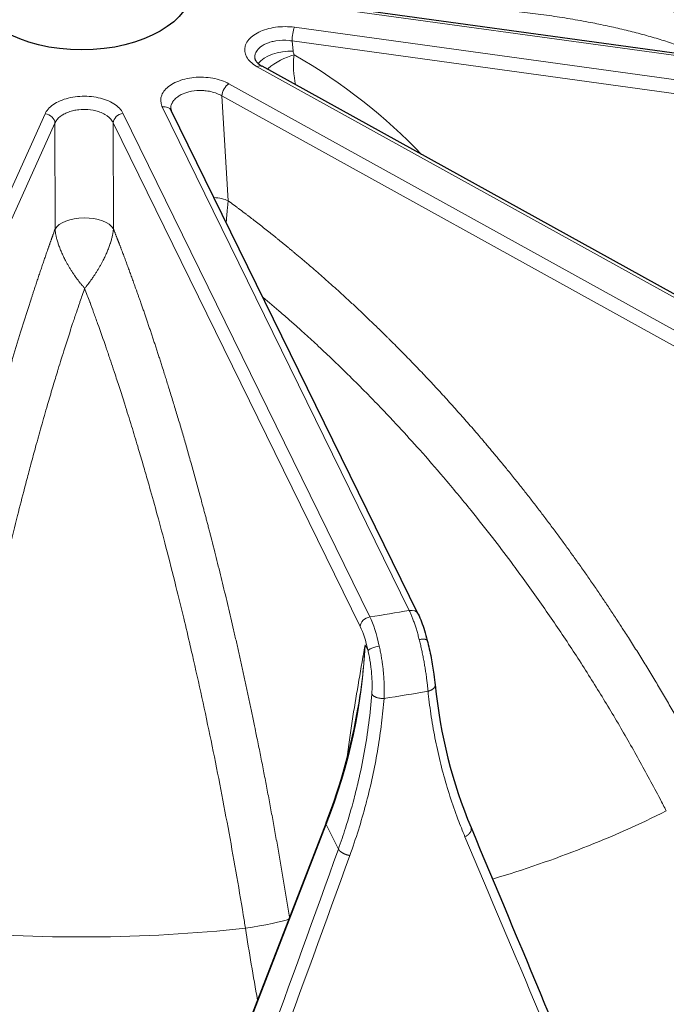
# Model space of a CAD drawing. Units: millimetres. Extents: x 0 to 89523, y -3276 to 11880.
# Drawn here: x 4920 to 4984, y 5944 to 6042 of the extents above; entities that cross this region are included whole.
import ezdxf

# ---------------------------------------------------------------- set-up
doc = ezdxf.new("R2010")
doc.units = ezdxf.units.MM
doc.header["$LTSCALE"] = 40
doc.layers.add('Sichtbar (ISO)', color=7, linetype='Continuous', lineweight=25)
doc.layers.add('Tangential', color=7, linetype='Continuous', lineweight=9, true_color=0xbfbfbf)

msp = doc.modelspace()

# ---------------------------------------------------------------- linework, layer by layer
at = {"layer": 'Sichtbar (ISO)'}
for p, q in [((5036.213, 6031.497), (4948.649, 6043.54)), ((5009.333, 6001.267), (4944.364, 6037.237)), ((4935.309, 6032.992), (4935.309, 6032.992)), ((4959.867, 5982.813), (4935.358, 6032.819)), ((4961.541, 5975.795), (4961.541, 5975.795)), ((4950.729, 5962.118), (4936.764, 5926.02))]:
    msp.add_line(p, q, dxfattribs=at)
msp.add_ellipse((4926.474, 6045.195), major_axis=(-11, 0), ratio=0.57735, dxfattribs=at)
for centre, major_axis, ratio, start_param, end_param in [((4926.474, 5983.55), (-130.5, 0), 0.57735, 5.84768, 8.457242), ((4958.969, 5982.373), (0.898, 0.44), 0.785648, 6.282611, 6.283185)]:
    msp.add_ellipse(centre, major_axis=major_axis, ratio=ratio, start_param=start_param, end_param=end_param, dxfattribs=at)
for points, knots in [([(4943.643, 6038.001), (4943.651, 6037.932), (4943.679, 6037.84), (4943.825, 6037.645), (4943.898, 6037.567), (4944.091, 6037.405), (4944.212, 6037.322), (4944.353, 6037.243)], [0, 0, 0, 0, 0.1151004, 0.1151004, 0.1791002, 0.1791002, 0.2450185, 0.2450185, 0.2450185, 0.2450185]), ([(4959.867, 5982.813), (4960.087, 5982.366), (4960.297, 5981.81), (4960.585, 5980.878), (4960.677, 5980.549), (4960.763, 5980.21)], [0, 0, 0, 0, 0.219905, 0.219905, 0.3293422, 0.3293422, 0.3293422, 0.3293422]), ([(4960.763, 5980.21), (4960.902, 5979.662), (4961.03, 5979.076), (4961.246, 5977.94), (4961.339, 5977.376), (4961.464, 5976.481), (4961.507, 5976.126), (4961.541, 5975.795)], [0, 0, 0, 0, 0.1766487, 0.1766487, 0.3471072, 0.3471072, 0.4663778, 0.4663778, 0.4663778, 0.4663778])]:
    msp.add_open_spline(points, degree=3, knots=knots, dxfattribs=at)
for points in [[(4935.309, 6032.992), (4935.311, 6032.944), (4935.323, 6032.891), (4935.358, 6032.819)], [(4961.541, 5975.795), (4962.042, 5970.854), (4963.254, 5966.05), (4965.104, 5961.627)], [(4950.729, 5962.118), (4952.194, 5965.906), (4953.259, 5969.753), (4953.895, 5973.558)], [(4965.104, 5961.627), (4970.017, 5949.883), (4974.846, 5938.309), (4979.584, 5926.92)]]:
    msp.add_open_spline(points, degree=3, dxfattribs=at)
at = {"layer": 'Tangential'}
for p, q in [((4948.513, 6043.366), (5036.076, 6031.322)), ((5035.138, 6029.047), (4947.574, 6041.091)), ((5034.906, 6027.69), (4947.343, 6039.734)), ((4947.343, 6039.734), (4947.45, 6038.703)), ((4943.88, 6037.179), (5008.848, 6001.208)), ((5006.044, 5999.52), (4941.076, 6035.49)), ((5005.352, 5998.308), (4940.384, 6034.279)), ((4940.384, 6034.279), (4941.002, 6023.862)), ((4934.46, 6033.195), (4958.969, 5983.189)), ((4922.845, 6032.512), (4900.155, 5982.22)), ((4955.071, 5982.553), (4930.562, 6032.559)), ((4923.812, 6031.571), (4901.122, 5981.28)), ((4923.812, 6031.571), (4923.825, 6021.056)), ((4954.109, 5981.6), (4929.6, 6031.606)), ((4929.6, 6031.606), (4929.612, 6021.091)), ((4954.592, 5979.781), (4954.885, 5979.183)), ((4953.901, 5973.59), (4953.901, 5973.59)), ((4950.743, 5961.941), (4936.778, 5925.843)), ((4950.743, 5961.941), (4951.94, 5959.498))]:
    msp.add_line(p, q, dxfattribs=at)
for centre, major_axis, ratio, start_param, end_param in [((4947.574, 6040.274), (0.136, 0.991), 0.189221, 0.62855, 2.173166), ((4946.755, 6037.082), (2.984, 0.31), 0.53565, 1.280504, 2.696843), ((4951.914, 6036.282), (-4.42, 2.661), 0.245211, 0.182603, 0.373166), ((4920.707, 6010.833), (-49.37, 12.557), 0.706022, 3.983445, 4.325121), ((4943.88, 6036.362), (0.484, 0.875), 0.565133, 0, 0.775143), ((4941.076, 6034.674), (0.484, 0.875), 0.565133, 0.775143, 2.31976), ((4934.46, 6032.379), (0.898, 0.44), 0.785648, 0, 1.203233), ((4922.845, 6031.695), (0.912, -0.411), 0.790131, 0.368616, 1.913232), ((4930.562, 6031.742), (0.898, 0.44), 0.785648, 1.203233, 2.74785), ((4938.927, 6022.677), (2.995, 0.178), 0.504939, 0.775426, 1.317591), ((4926.474, 5983.55), (-136.5, 0), 0.57735, 5.750509, 8.464847), ((4926.727, 6020.684), (-3, -0.004), 0.493353, 3.417971, 6.026467), ((4926.474, 6045.195), (112.206, 0), 0.57735, 4.970095, 5.006207), ((4958.969, 5982.373), (0.898, 0.44), 0.785648, 0, 1.203233), ((4926.474, 5981.917), (-138.5, 0), 0.57735, 0, 2.159035), ((4955.071, 5981.736), (-0.898, -0.44), 0.785648, 4.344825, 5.889442), ((4954.945, 5977.636), (-0.85, 5.938), 0.232459, 5.025334, 5.653937), ((4953.983, 5977.5), (-0.699, 4.949), 0.237353, 5.025779, 5.654459), ((4882.47, 5969.56), (-67.963, -31.73), 0.76519, 2.468352, 2.76232), ((4926.474, 6040.467), (118.202, 0), 0.57735, 4.968943, 5.007359), ((4926.474, 5981.918), (125.1, 0), 0.57735, 3.593661, 6.092916), ((4926.474, 5982.326), (124.606, 0), 0.57735, 3.593661, 6.092916), ((4926.474, 6001.838), (-88.453, 0), 0.57735, 2.049793, 2.286032), ((4951.382, 5961.866), (-0.653, 0.253), 0.503816, 0.000055, 0.471957), ((4938.759, 6010.625), (118.873, -279.622), 0.013954, 1.257578, 1.385443), ((4696.306, 6481.007), (165.175, 1026.507), 0.362327, 4.193586, 4.238714), ((4914.752, 6006.646), (108.244, 315.59), 0.155882, 4.486105, 4.614009), ((4926.474, 6001.838), (-88.453, 0), 0.57735, 1.407085, 1.755452), ((4943.272, 5952.042), (3.949, 0.635), 0.078737, 4.558155, 5.953808)]:
    msp.add_ellipse(centre, major_axis=major_axis, ratio=ratio, start_param=start_param, end_param=end_param, dxfattribs=at)
for points, degree, knots in [([(4995.551, 6037.088), (4994.585, 6037.841), (4993.559, 6038.533), (4992.495, 6039.171), (4988.49, 6041.57), (4983.925, 6043.242), (4979.179, 6044.486), (4978.727, 6044.604), (4978.273, 6044.718), (4977.818, 6044.829), (4970.608, 6046.578), (4962.99, 6047.397), (4955.26, 6047.655)], 3, [146.747266, 146.747266, 146.747266, 146.747266, 152.886129, 152.886129, 152.886129, 175.992031, 175.992031, 175.992031, 178.191342, 178.191342, 178.191342, 212.998625, 212.998625, 212.998625, 212.998625]), ([(4988.948, 6037.998), (4988.824, 6038.053), (4988.7, 6038.107), (4988.116, 6038.359), (4987.65, 6038.549), (4986.703, 6038.917), (4986.221, 6039.095), (4985.241, 6039.438), (4984.742, 6039.603), (4983.73, 6039.922), (4983.216, 6040.075), (4982.17, 6040.371), (4981.638, 6040.513), (4980.56, 6040.787), (4980.015, 6040.917), (4978.91, 6041.168), (4978.349, 6041.288), (4977.518, 6041.457), (4977.25, 6041.51), (4976.305, 6041.692), (4975.625, 6041.815), (4974.248, 6042.045), (4973.552, 6042.153), (4972.135, 6042.357), (4971.414, 6042.452), (4969.96, 6042.627), (4969.226, 6042.707), (4967.743, 6042.853), (4966.994, 6042.919), (4965.482, 6043.037), (4964.719, 6043.089), (4963.175, 6043.18), (4962.393, 6043.218), (4960.819, 6043.281), (4960.026, 6043.306), (4958.425, 6043.343), (4957.617, 6043.354), (4956.255, 6043.363), (4955.701, 6043.364), (4955.147, 6043.361)], 3, [157.215589, 157.215589, 157.215589, 157.215589, 157.920116, 157.920116, 160.511924, 160.511924, 163.138723, 163.138723, 165.800666, 165.800666, 168.497776, 168.497776, 171.247511, 171.247511, 174.026838, 174.026838, 176.849309, 176.849309, 178.191342, 178.191342, 181.563621, 181.563621, 184.983496, 184.983496, 188.485388, 188.485388, 192.023277, 192.023277, 195.605199, 195.605199, 199.23049, 199.23049, 202.920374, 202.920374, 206.644802, 206.644802, 210.42019, 210.42019, 212.998636, 212.998636, 212.998636, 212.998636]), ([(4947.574, 6041.091), (4947.27, 6041.132), (4946.958, 6041.154), (4946.645, 6041.154), (4946.017, 6041.155), (4945.389, 6041.069), (4944.829, 6040.905), (4944.271, 6040.742), (4943.78, 6040.502), (4943.411, 6040.211), (4943.042, 6039.92), (4942.794, 6039.579), (4942.694, 6039.224), (4942.593, 6038.868), (4942.64, 6038.499), (4942.827, 6038.156), (4943.016, 6037.811), (4943.347, 6037.492), (4943.784, 6037.234), (4943.815, 6037.215), (4943.847, 6037.197), (4943.88, 6037.179)], 3, [9.220209, 9.220209, 9.220209, 9.220209, 10.393624, 10.393624, 10.393624, 12.750856, 12.750856, 12.750856, 15.097084, 15.097084, 15.097084, 17.435704, 17.435704, 17.435704, 19.776388, 19.776388, 19.776388, 22.127103, 22.127103, 22.127103, 22.296296, 22.296296, 22.296296, 22.296296]), ([(4947.343, 6039.734), (4947.243, 6039.751), (4947.141, 6039.764), (4947.04, 6039.775), (4946.606, 6039.819), (4946.159, 6039.808), (4945.742, 6039.741), (4945.645, 6039.726), (4945.549, 6039.707), (4945.456, 6039.686), (4945.396, 6039.673), (4945.337, 6039.658), (4945.279, 6039.642), (4945.189, 6039.617), (4945.101, 6039.59), (4945.017, 6039.56), (4944.705, 6039.451), (4944.432, 6039.306), (4944.213, 6039.135), (4944.036, 6038.997), (4943.896, 6038.841), (4943.799, 6038.676), (4943.766, 6038.621), (4943.739, 6038.565), (4943.716, 6038.508), (4943.7, 6038.469), (4943.687, 6038.43), (4943.676, 6038.391), (4943.66, 6038.333), (4943.649, 6038.274), (4943.643, 6038.215), (4943.637, 6038.155), (4943.636, 6038.096), (4943.64, 6038.036), (4943.641, 6038.024), (4943.642, 6038.012), (4943.643, 6038.001)], 3, [9.220209, 9.220209, 9.220209, 9.220209, 9.733174, 9.733174, 9.733174, 11.918252, 11.918252, 11.918252, 12.425802, 12.425802, 12.425802, 12.750856, 12.750856, 12.750856, 13.252814, 13.252814, 13.252814, 15.097084, 15.097084, 15.097084, 16.596532, 16.596532, 16.596532, 17.096516, 17.096516, 17.096516, 17.435704, 17.435704, 17.435704, 17.93923, 17.93923, 17.93923, 18.443149, 18.443149, 18.443149, 18.543699, 18.543699, 18.543699, 18.543699]), ([(4947.561, 6038.365), (4946.664, 6038.127), (4945.652, 6037.592), (4944.98, 6037), (4944.956, 6036.979), (4944.932, 6036.957), (4944.908, 6036.936)], 3, [0, 0, 0, 0, 1.267689, 1.267689, 1.267689, 1.313426, 1.313426, 1.313426, 1.313426]), ([(4947.561, 6038.365), (4947.551, 6038.316), (4947.542, 6038.265), (4947.534, 6038.215), (4947.525, 6038.161), (4947.518, 6038.108), (4947.511, 6038.054), (4947.504, 6037.998), (4947.499, 6037.942), (4947.494, 6037.886), (4947.489, 6037.827), (4947.485, 6037.768), (4947.482, 6037.709), (4947.479, 6037.644), (4947.476, 6037.58), (4947.475, 6037.516), (4947.474, 6037.45), (4947.474, 6037.384), (4947.474, 6037.318), (4947.475, 6037.254), (4947.476, 6037.191), (4947.479, 6037.128), (4947.48, 6037.099), (4947.481, 6037.069), (4947.482, 6037.04), (4947.485, 6036.973), (4947.489, 6036.908), (4947.493, 6036.842), (4947.499, 6036.765), (4947.505, 6036.688), (4947.512, 6036.612), (4947.518, 6036.541), (4947.526, 6036.47), (4947.534, 6036.4), (4947.54, 6036.348), (4947.546, 6036.296), (4947.552, 6036.245), (4947.564, 6036.155), (4947.576, 6036.067), (4947.589, 6035.979), (4947.603, 6035.886), (4947.618, 6035.795), (4947.634, 6035.704), (4947.65, 6035.607), (4947.668, 6035.512), (4947.686, 6035.417), (4947.688, 6035.41), (4947.689, 6035.403), (4947.691, 6035.395)], 3, [2.568207, 2.568207, 2.568207, 2.568207, 2.781834, 2.781834, 2.781834, 3.008082, 3.008082, 3.008082, 3.244498, 3.244498, 3.244498, 3.493615, 3.493615, 3.493615, 3.766708, 3.766708, 3.766708, 4.04955, 4.04955, 4.04955, 4.323187, 4.323187, 4.323187, 4.451784, 4.451784, 4.451784, 4.740326, 4.740326, 4.740326, 5.081737, 5.081737, 5.081737, 5.399182, 5.399182, 5.399182, 5.635792, 5.635792, 5.635792, 6.045016, 6.045016, 6.045016, 6.475721, 6.475721, 6.475721, 6.932833, 6.932833, 6.932833, 6.967347, 6.967347, 6.967347, 6.967347]), ([(4941.076, 6035.49), (4940.85, 6035.615), (4940.599, 6035.725), (4940.33, 6035.816), (4939.789, 6036), (4939.172, 6036.11), (4938.545, 6036.132), (4937.921, 6036.155), (4937.287, 6036.091), (4936.713, 6035.948), (4936.141, 6035.805), (4935.628, 6035.583), (4935.23, 6035.306), (4934.831, 6035.029), (4934.548, 6034.697), (4934.409, 6034.346), (4934.269, 6033.993), (4934.276, 6033.622), (4934.426, 6033.271), (4934.437, 6033.246), (4934.448, 6033.22), (4934.46, 6033.195)], 3, [9.220209, 9.220209, 9.220209, 9.220209, 10.393624, 10.393624, 10.393624, 12.750856, 12.750856, 12.750856, 15.097084, 15.097084, 15.097084, 17.435704, 17.435704, 17.435704, 19.776388, 19.776388, 19.776388, 22.127103, 22.127103, 22.127103, 22.296296, 22.296296, 22.296296, 22.296296]), ([(4940.384, 6034.279), (4940.31, 6034.322), (4940.232, 6034.364), (4940.151, 6034.403), (4939.806, 6034.57), (4939.402, 6034.692), (4938.977, 6034.758), (4938.878, 6034.773), (4938.778, 6034.785), (4938.677, 6034.794), (4938.612, 6034.8), (4938.548, 6034.805), (4938.483, 6034.808), (4938.382, 6034.814), (4938.282, 6034.816), (4938.181, 6034.815), (4937.813, 6034.812), (4937.447, 6034.767), (4937.108, 6034.684), (4936.833, 6034.617), (4936.576, 6034.524), (4936.348, 6034.409), (4936.272, 6034.371), (4936.2, 6034.331), (4936.131, 6034.288), (4936.084, 6034.259), (4936.039, 6034.23), (4935.996, 6034.199), (4935.932, 6034.153), (4935.871, 6034.105), (4935.815, 6034.056), (4935.759, 6034.006), (4935.707, 6033.955), (4935.66, 6033.902), (4935.612, 6033.85), (4935.57, 6033.795), (4935.531, 6033.74), (4935.493, 6033.684), (4935.46, 6033.628), (4935.431, 6033.57), (4935.412, 6033.533), (4935.396, 6033.495), (4935.382, 6033.457), (4935.359, 6033.398), (4935.341, 6033.337), (4935.329, 6033.277), (4935.31, 6033.183), (4935.303, 6033.087), (4935.309, 6032.992)], 3, [9.220209, 9.220209, 9.220209, 9.220209, 9.733174, 9.733174, 9.733174, 11.918252, 11.918252, 11.918252, 12.425802, 12.425802, 12.425802, 12.750856, 12.750856, 12.750856, 13.252814, 13.252814, 13.252814, 15.097084, 15.097084, 15.097084, 16.596532, 16.596532, 16.596532, 17.096516, 17.096516, 17.096516, 17.435704, 17.435704, 17.435704, 17.93923, 17.93923, 17.93923, 18.443149, 18.443149, 18.443149, 18.947217, 18.947217, 18.947217, 19.451653, 19.451653, 19.451653, 19.776388, 19.776388, 19.776388, 20.286757, 20.286757, 20.286757, 21.078069, 21.078069, 21.078069, 21.078069]), ([(4930.562, 6032.559), (4930.477, 6032.732), (4930.357, 6032.9), (4930.204, 6033.058), (4929.899, 6033.374), (4929.463, 6033.649), (4928.942, 6033.852), (4928.423, 6034.053), (4927.821, 6034.183), (4927.2, 6034.228), (4926.581, 6034.272), (4925.944, 6034.23), (4925.358, 6034.107), (4924.771, 6033.985), (4924.236, 6033.781), (4923.808, 6033.519), (4923.379, 6033.256), (4923.059, 6032.934), (4922.881, 6032.587), (4922.868, 6032.562), (4922.856, 6032.537), (4922.845, 6032.512)], 3, [9.220209, 9.220209, 9.220209, 9.220209, 10.393624, 10.393624, 10.393624, 12.750856, 12.750856, 12.750856, 15.097084, 15.097084, 15.097084, 17.435704, 17.435704, 17.435704, 19.776388, 19.776388, 19.776388, 22.127103, 22.127103, 22.127103, 22.296296, 22.296296, 22.296296, 22.296296]), ([(4929.6, 6031.606), (4929.572, 6031.666), (4929.539, 6031.725), (4929.501, 6031.783), (4929.341, 6032.029), (4929.09, 6032.253), (4928.774, 6032.436), (4928.7, 6032.478), (4928.623, 6032.518), (4928.543, 6032.556), (4928.491, 6032.58), (4928.439, 6032.603), (4928.385, 6032.625), (4928.301, 6032.659), (4928.215, 6032.69), (4928.127, 6032.719), (4927.802, 6032.825), (4927.445, 6032.894), (4927.078, 6032.921), (4926.781, 6032.944), (4926.478, 6032.938), (4926.183, 6032.906), (4926.084, 6032.895), (4925.987, 6032.882), (4925.891, 6032.865), (4925.825, 6032.854), (4925.761, 6032.841), (4925.697, 6032.827), (4925.602, 6032.806), (4925.51, 6032.783), (4925.419, 6032.756), (4925.328, 6032.73), (4925.239, 6032.7), (4925.154, 6032.669), (4925.068, 6032.637), (4924.984, 6032.602), (4924.904, 6032.565), (4924.824, 6032.528), (4924.747, 6032.489), (4924.673, 6032.447), (4924.625, 6032.42), (4924.579, 6032.393), (4924.535, 6032.364), (4924.465, 6032.319), (4924.399, 6032.272), (4924.337, 6032.223), (4924.113, 6032.046), (4923.944, 6031.844), (4923.839, 6031.63), (4923.83, 6031.611), (4923.821, 6031.591), (4923.812, 6031.571)], 3, [9.220209, 9.220209, 9.220209, 9.220209, 9.733174, 9.733174, 9.733174, 11.918252, 11.918252, 11.918252, 12.425802, 12.425802, 12.425802, 12.750856, 12.750856, 12.750856, 13.252814, 13.252814, 13.252814, 15.097084, 15.097084, 15.097084, 16.596532, 16.596532, 16.596532, 17.096516, 17.096516, 17.096516, 17.435704, 17.435704, 17.435704, 17.93923, 17.93923, 17.93923, 18.443149, 18.443149, 18.443149, 18.947217, 18.947217, 18.947217, 19.451653, 19.451653, 19.451653, 19.776388, 19.776388, 19.776388, 20.286757, 20.286757, 20.286757, 22.127103, 22.127103, 22.127103, 22.296296, 22.296296, 22.296296, 22.296296]), ([(4941.002, 6023.862), (4940.998, 6023.818), (4940.993, 6023.774), (4940.984, 6023.681), (4940.979, 6023.634), (4940.97, 6023.538), (4940.965, 6023.49), (4940.956, 6023.393), (4940.951, 6023.344), (4940.942, 6023.248), (4940.938, 6023.202), (4940.933, 6023.152), (4940.933, 6023.149), (4940.928, 6023.092), (4940.923, 6023.038), (4940.912, 6022.923), (4940.907, 6022.862), (4940.896, 6022.735), (4940.89, 6022.669), (4940.878, 6022.529), (4940.872, 6022.455), (4940.864, 6022.364), (4940.863, 6022.346), (4940.855, 6022.258), (4940.85, 6022.188), (4940.838, 6022.042), (4940.832, 6021.966), (4940.82, 6021.826), (4940.815, 6021.76), (4940.81, 6021.696)], 3, [1.158235, 1.158235, 1.158235, 1.158235, 1.317276, 1.317276, 1.48134, 1.48134, 1.644212, 1.644212, 1.808873, 1.808873, 1.963912, 1.963912, 1.973533, 1.973533, 2.154941, 2.154941, 2.357875, 2.357875, 2.580994, 2.580994, 2.835458, 2.835458, 2.895959, 2.895959, 3.143111, 3.143111, 3.414338, 3.414338, 3.653471, 3.653471, 3.653471, 3.653471]), ([(4941.002, 6023.862), (4941.841, 6023.247), (4942.676, 6022.621), (4943.507, 6021.984), (4945.714, 6020.26), (4947.896, 6018.463), (4949.247, 6017.315), (4952.619, 6014.355), (4955.924, 6011.222), (4957.886, 6009.278), (4962.406, 6004.595), (4966.758, 5999.61), (4969.185, 5996.668), (4975.101, 5989.079), (4980.562, 5981.004), (4983.66, 5976.003), (4986.558, 5970.881), (4989.239, 5965.669)], 5, [25.545146, 25.545146, 25.545146, 25.545146, 25.545146, 25.545146, 33.333446, 33.333446, 33.333446, 46.261824, 46.261824, 46.261824, 65.815729, 65.815729, 65.815729, 91.941078, 91.941078, 91.941078, 131.280513, 131.280513, 131.280513, 131.280513, 131.280513, 131.280513]), ([(4923.825, 6021.056), (4923.535, 6020.256), (4923.247, 6019.447), (4922.961, 6018.628), (4922.202, 6016.419), (4921.453, 6014.143), (4920.99, 6012.698), (4919.837, 6008.999), (4918.713, 6005.142), (4918.047, 6002.769), (4916.518, 5997.098), (4915.057, 5991.163), (4914.245, 5987.692), (4912.319, 5979.002), (4910.56, 5969.946), (4909.584, 5964.481), (4908.677, 5958.944), (4907.844, 5953.364)], 5, [25.545144, 25.545144, 25.545144, 25.545144, 25.545144, 25.545144, 33.334067, 33.334067, 33.334067, 46.262454, 46.262454, 46.262454, 65.816362, 65.816362, 65.816362, 91.941712, 91.941712, 91.941712, 129.897524, 129.897524, 129.897524, 129.897524, 129.897524, 129.897524]), ([(4923.825, 6021.056), (4923.827, 6021.013), (4923.831, 6020.97), (4923.84, 6020.88), (4923.845, 6020.835), (4923.857, 6020.743), (4923.864, 6020.696), (4923.879, 6020.603), (4923.888, 6020.556), (4923.905, 6020.465), (4923.914, 6020.421), (4923.924, 6020.374), (4923.925, 6020.371), (4923.937, 6020.316), (4923.949, 6020.265), (4923.975, 6020.156), (4923.99, 6020.098), (4924.023, 6019.979), (4924.04, 6019.916), (4924.08, 6019.784), (4924.102, 6019.715), (4924.13, 6019.63), (4924.135, 6019.614), (4924.163, 6019.531), (4924.186, 6019.465), (4924.235, 6019.329), (4924.261, 6019.259), (4924.318, 6019.112), (4924.348, 6019.036), (4924.404, 6018.9), (4924.429, 6018.841), (4924.485, 6018.712), (4924.515, 6018.644), (4924.583, 6018.496), (4924.62, 6018.416), (4924.692, 6018.269), (4924.725, 6018.2), (4924.791, 6018.07), (4924.823, 6018.009), (4924.857, 6017.944), (4924.858, 6017.94), (4924.908, 6017.847), (4924.955, 6017.758), (4925.053, 6017.582), (4925.103, 6017.493), (4925.206, 6017.318), (4925.258, 6017.23), (4925.364, 6017.056), (4925.419, 6016.969), (4925.527, 6016.8), (4925.582, 6016.717), (4925.689, 6016.556), (4925.743, 6016.478), (4925.83, 6016.353), (4925.864, 6016.305), (4925.931, 6016.212), (4925.964, 6016.166), (4926.036, 6016.069), (4926.074, 6016.018), (4926.165, 6015.898), (4926.217, 6015.83), (4926.289, 6015.739), (4926.308, 6015.714), (4926.353, 6015.658), (4926.379, 6015.627), (4926.431, 6015.564), (4926.457, 6015.532), (4926.511, 6015.468), (4926.538, 6015.436), (4926.593, 6015.371), (4926.621, 6015.339), (4926.678, 6015.273), (4926.707, 6015.239), (4926.744, 6015.197), (4926.752, 6015.189), (4926.759, 6015.18)], 3, [1.158235, 1.158235, 1.158235, 1.158235, 1.317276, 1.317276, 1.48134, 1.48134, 1.644212, 1.644212, 1.808873, 1.808873, 1.963912, 1.963912, 1.973533, 1.973533, 2.154941, 2.154941, 2.357875, 2.357875, 2.580994, 2.580994, 2.835458, 2.835458, 2.895959, 2.895959, 3.143111, 3.143111, 3.414338, 3.414338, 3.717753, 3.717753, 3.960221, 3.960221, 4.246309, 4.246309, 4.588453, 4.588453, 4.891405, 4.891405, 5.173784, 5.173784, 5.190213, 5.190213, 5.607467, 5.607467, 6.038918, 6.038918, 6.484274, 6.484274, 6.942748, 6.942748, 7.399897, 7.399897, 7.843353, 7.843353, 8.125914, 8.125914, 8.400339, 8.400339, 8.717695, 8.717695, 9.150389, 9.150389, 9.31051, 9.31051, 9.520385, 9.520385, 9.735358, 9.735358, 9.959051, 9.959051, 10.188822, 10.188822, 10.43067, 10.43067, 10.495027, 10.495027, 10.495027, 10.495027]), ([(4929.612, 6021.091), (4929.61, 6021.048), (4929.606, 6021.005), (4929.597, 6020.915), (4929.592, 6020.869), (4929.58, 6020.777), (4929.573, 6020.731), (4929.558, 6020.638), (4929.55, 6020.59), (4929.533, 6020.499), (4929.524, 6020.454), (4929.514, 6020.407), (4929.513, 6020.405), (4929.501, 6020.35), (4929.49, 6020.298), (4929.464, 6020.189), (4929.449, 6020.131), (4929.417, 6020.011), (4929.4, 6019.949), (4929.361, 6019.816), (4929.34, 6019.747), (4929.312, 6019.661), (4929.307, 6019.645), (4929.28, 6019.562), (4929.258, 6019.496), (4929.21, 6019.359), (4929.184, 6019.289), (4929.129, 6019.141), (4929.099, 6019.064), (4929.045, 6018.928), (4929.02, 6018.868), (4928.966, 6018.739), (4928.936, 6018.671), (4928.871, 6018.522), (4928.834, 6018.442), (4928.765, 6018.293), (4928.732, 6018.225), (4928.669, 6018.094), (4928.638, 6018.032), (4928.605, 6017.967), (4928.603, 6017.963), (4928.555, 6017.869), (4928.509, 6017.78), (4928.414, 6017.603), (4928.366, 6017.514), (4928.266, 6017.338), (4928.216, 6017.249), (4928.112, 6017.073), (4928.059, 6016.985), (4927.952, 6016.812), (4927.898, 6016.727), (4927.792, 6016.562), (4927.739, 6016.482), (4927.656, 6016.358), (4927.625, 6016.313), (4927.562, 6016.221), (4927.529, 6016.174), (4927.458, 6016.074), (4927.42, 6016.021), (4927.327, 6015.893), (4927.272, 6015.819), (4927.203, 6015.729), (4927.19, 6015.712), (4927.152, 6015.663), (4927.127, 6015.63), (4927.076, 6015.566), (4927.05, 6015.533), (4926.997, 6015.467), (4926.97, 6015.434), (4926.916, 6015.368), (4926.889, 6015.334), (4926.832, 6015.267), (4926.804, 6015.232), (4926.77, 6015.192), (4926.765, 6015.186), (4926.759, 6015.18)], 3, [1.158235, 1.158235, 1.158235, 1.158235, 1.317276, 1.317276, 1.48134, 1.48134, 1.644212, 1.644212, 1.808873, 1.808873, 1.963912, 1.963912, 1.973533, 1.973533, 2.154941, 2.154941, 2.357875, 2.357875, 2.580994, 2.580994, 2.835458, 2.835458, 2.895959, 2.895959, 3.143111, 3.143111, 3.414338, 3.414338, 3.717753, 3.717753, 3.960221, 3.960221, 4.246309, 4.246309, 4.588453, 4.588453, 4.891405, 4.891405, 5.173784, 5.173784, 5.190213, 5.190213, 5.606556, 5.606556, 6.037009, 6.037009, 6.482054, 6.482054, 6.944288, 6.944288, 7.408713, 7.408713, 7.863167, 7.863167, 8.125914, 8.125914, 8.405211, 8.405211, 8.729047, 8.729047, 9.200244, 9.200244, 9.31051, 9.31051, 9.523849, 9.523849, 9.742445, 9.742445, 9.969964, 9.969964, 10.203788, 10.203788, 10.44989, 10.44989, 10.495021, 10.495021, 10.495021, 10.495021]), ([(4929.612, 6021.091), (4929.926, 6020.294), (4930.237, 6019.489), (4930.547, 6018.674), (4931.368, 6016.475), (4932.178, 6014.208), (4932.679, 6012.769), (4933.927, 6009.084), (4935.146, 6005.242), (4935.867, 6002.877), (4937.524, 5997.225), (4939.11, 5991.309), (4939.99, 5987.848), (4942.121, 5979.022), (4944.065, 5969.813), (4945.157, 5964.183), (4946.169, 5958.477), (4947.096, 5952.728)], 5, [25.545146, 25.545146, 25.545146, 25.545146, 25.545146, 25.545146, 33.333446, 33.333446, 33.333446, 46.261824, 46.261824, 46.261824, 65.815729, 65.815729, 65.815729, 91.941078, 91.941078, 91.941078, 131.086565, 131.086565, 131.086565, 131.086565, 131.086565, 131.086565]), ([(4926.759, 6015.18), (4926.677, 6014.944), (4926.595, 6014.707), (4926.513, 6014.47), (4926.44, 6014.257), (4926.366, 6014.044), (4926.293, 6013.831), (4926.285, 6013.805), (4926.276, 6013.779), (4926.267, 6013.753), (4926.156, 6013.428), (4926.046, 6013.101), (4925.936, 6012.772), (4925.813, 6012.405), (4925.69, 6012.036), (4925.568, 6011.664), (4925.306, 6010.87), (4925.047, 6010.067), (4924.789, 6009.253), (4924.673, 6008.885), (4924.557, 6008.515), (4924.441, 6008.143), (4924.338, 6007.813), (4924.236, 6007.482), (4924.134, 6007.15), (4924.097, 6007.028), (4924.059, 6006.905), (4924.022, 6006.783), (4923.872, 6006.29), (4923.722, 6005.794), (4923.573, 6005.295), (4923.409, 6004.743), (4923.245, 6004.187), (4923.082, 6003.627), (4922.871, 6002.902), (4922.661, 6002.172), (4922.453, 6001.435), (4922.266, 6000.771), (4922.08, 6000.103), (4921.895, 5999.429), (4921.739, 5998.863), (4921.585, 5998.294), (4921.431, 5997.721), (4921.295, 5997.213), (4921.159, 5996.702), (4921.024, 5996.189), (4920.95, 5995.908), (4920.877, 5995.626), (4920.803, 5995.344), (4920.568, 5994.439), (4920.335, 5993.527), (4920.104, 5992.607), (4919.838, 5991.545), (4919.574, 5990.473), (4919.314, 5989.391), (4919.002, 5988.096), (4918.694, 5986.787), (4918.391, 5985.466), (4918.153, 5984.426), (4917.917, 5983.378), (4917.685, 5982.323), (4917.483, 5981.406), (4917.283, 5980.483), (4917.086, 5979.556), (4917.021, 5979.252), (4916.957, 5978.948), (4916.892, 5978.643), (4916.597, 5977.242), (4916.308, 5975.829), (4916.024, 5974.406), (4915.74, 5972.987), (4915.462, 5971.558), (4915.19, 5970.12), (4914.919, 5968.687), (4914.654, 5967.246), (4914.395, 5965.797), (4914.137, 5964.36), (4913.886, 5962.915), (4913.64, 5961.463), (4913.396, 5960.02), (4913.158, 5958.571), (4912.926, 5957.116), (4912.696, 5955.675), (4912.472, 5954.229), (4912.255, 5952.779), (4912.188, 5952.337), (4912.123, 5951.895), (4912.057, 5951.452)], 3, [30.566267, 30.566267, 30.566267, 30.566267, 31.950167, 31.950167, 31.950167, 33.184881, 33.184881, 33.184881, 33.334068, 33.334068, 33.334068, 35.210397, 35.210397, 35.210397, 37.306583, 37.306583, 37.306583, 41.784519, 41.784519, 41.784519, 43.811079, 43.811079, 43.811079, 45.603818, 45.603818, 45.603818, 46.262454, 46.262454, 46.262454, 48.908374, 48.908374, 48.908374, 51.836675, 51.836675, 51.836675, 55.622267, 55.622267, 55.622267, 59.029877, 59.029877, 59.029877, 61.890903, 61.890903, 61.890903, 64.428555, 64.428555, 64.428555, 65.816362, 65.816362, 65.816362, 70.261507, 70.261507, 70.261507, 75.390884, 75.390884, 75.390884, 81.533449, 81.533449, 81.533449, 86.367166, 86.367166, 86.367166, 90.567001, 90.567001, 90.567001, 91.941712, 91.941712, 91.941712, 98.262501, 98.262501, 98.262501, 104.566445, 104.566445, 104.566445, 110.845328, 110.845328, 110.845328, 117.074688, 117.074688, 117.074688, 123.269375, 123.269375, 123.269375, 129.408816, 129.408816, 129.408816, 131.280511, 131.280511, 131.280511, 131.280511]), ([(4926.759, 6015.18), (4926.848, 6014.945), (4926.937, 6014.71), (4927.026, 6014.473), (4927.105, 6014.262), (4927.184, 6014.05), (4927.263, 6013.837), (4927.273, 6013.811), (4927.282, 6013.785), (4927.292, 6013.76), (4927.411, 6013.436), (4927.531, 6013.11), (4927.65, 6012.783), (4927.783, 6012.417), (4927.916, 6012.049), (4928.048, 6011.679), (4928.331, 6010.889), (4928.611, 6010.089), (4928.89, 6009.278), (4929.016, 6008.912), (4929.142, 6008.543), (4929.267, 6008.172), (4929.378, 6007.844), (4929.489, 6007.514), (4929.599, 6007.183), (4929.64, 6007.061), (4929.68, 6006.94), (4929.721, 6006.817), (4929.883, 6006.327), (4930.045, 6005.833), (4930.206, 6005.336), (4930.385, 6004.786), (4930.562, 6004.231), (4930.739, 6003.673), (4930.967, 6002.952), (4931.194, 6002.224), (4931.419, 6001.489), (4931.622, 6000.828), (4931.824, 6000.162), (4932.024, 5999.491), (4932.193, 5998.927), (4932.36, 5998.36), (4932.527, 5997.789), (4932.674, 5997.283), (4932.822, 5996.773), (4932.968, 5996.262), (4933.048, 5995.982), (4933.128, 5995.701), (4933.207, 5995.419), (4933.462, 5994.518), (4933.715, 5993.608), (4933.965, 5992.691), (4934.254, 5991.632), (4934.54, 5990.564), (4934.823, 5989.486), (4935.161, 5988.194), (4935.495, 5986.889), (4935.823, 5985.572), (4936.082, 5984.535), (4936.338, 5983.49), (4936.59, 5982.437), (4936.81, 5981.523), (4937.027, 5980.603), (4937.241, 5979.678), (4937.311, 5979.375), (4937.381, 5979.072), (4937.451, 5978.768), (4937.772, 5977.37), (4938.086, 5975.961), (4938.395, 5974.542), (4938.703, 5973.127), (4939.005, 5971.701), (4939.301, 5970.266), (4939.596, 5968.837), (4939.885, 5967.399), (4940.167, 5965.953), (4940.447, 5964.519), (4940.721, 5963.077), (4940.988, 5961.629), (4941.254, 5960.189), (4941.514, 5958.743), (4941.767, 5957.291), (4942.017, 5955.853), (4942.262, 5954.409), (4942.499, 5952.962), (4942.571, 5952.521), (4942.643, 5952.079), (4942.714, 5951.637)], 3, [30.566268, 30.566268, 30.566268, 30.566268, 31.949857, 31.949857, 31.949857, 33.184543, 33.184543, 33.184543, 33.333447, 33.333447, 33.333447, 35.209742, 35.209742, 35.209742, 37.305886, 37.305886, 37.305886, 41.783855, 41.783855, 41.783855, 43.810383, 43.810383, 43.810383, 45.603094, 45.603094, 45.603094, 46.261824, 46.261824, 46.261824, 48.907696, 48.907696, 48.907696, 51.835938, 51.835938, 51.835938, 55.621274, 55.621274, 55.621274, 59.028918, 59.028918, 59.028918, 61.88993, 61.88993, 61.88993, 64.427551, 64.427551, 64.427551, 65.815729, 65.815729, 65.815729, 70.260803, 70.260803, 70.260803, 75.39008, 75.39008, 75.39008, 81.53267, 81.53267, 81.53267, 86.366339, 86.366339, 86.366339, 90.566119, 90.566119, 90.566119, 91.941078, 91.941078, 91.941078, 98.261872, 98.261872, 98.261872, 104.565819, 104.565819, 104.565819, 110.844704, 110.844704, 110.844704, 117.074065, 117.074065, 117.074065, 123.268753, 123.268753, 123.268753, 129.408195, 129.408195, 129.408195, 131.280513, 131.280513, 131.280513, 131.280513]), ([(4944.442, 6014.285), (4945.044, 6013.783), (4945.642, 6013.274), (4946.239, 6012.758), (4946.578, 6012.464), (4946.917, 6012.168), (4947.255, 6011.87), (4947.553, 6011.606), (4947.852, 6011.341), (4948.149, 6011.074), (4948.259, 6010.975), (4948.368, 6010.877), (4948.477, 6010.778), (4948.916, 6010.382), (4949.353, 6009.982), (4949.788, 6009.579), (4950.27, 6009.132), (4950.751, 6008.681), (4951.229, 6008.225), (4951.847, 6007.637), (4952.462, 6007.041), (4953.073, 6006.438), (4953.624, 6005.895), (4954.172, 6005.346), (4954.717, 6004.792), (4955.174, 6004.326), (4955.63, 6003.857), (4956.084, 6003.383), (4956.486, 6002.963), (4956.887, 6002.54), (4957.286, 6002.114), (4957.505, 6001.881), (4957.723, 6001.647), (4957.94, 6001.412), (4958.636, 6000.659), (4959.327, 5999.898), (4960.013, 5999.127), (4960.804, 5998.238), (4961.587, 5997.337), (4962.363, 5996.425), (4963.293, 5995.333), (4964.211, 5994.224), (4965.118, 5993.1), (4965.831, 5992.216), (4966.537, 5991.322), (4967.236, 5990.418), (4967.843, 5989.634), (4968.445, 5988.842), (4969.04, 5988.044), (4969.235, 5987.783), (4969.429, 5987.521), (4969.623, 5987.258), (4970.513, 5986.051), (4971.389, 5984.829), (4972.252, 5983.593), (4973.111, 5982.361), (4973.957, 5981.115), (4974.787, 5979.857), (4975.614, 5978.604), (4976.427, 5977.338), (4977.223, 5976.062), (4978.013, 5974.796), (4978.788, 5973.518), (4979.547, 5972.231), (4980.302, 5970.951), (4981.04, 5969.661), (4981.763, 5968.363), (4982.478, 5967.076), (4983.178, 5965.781), (4983.861, 5964.478), (4984.069, 5964.081), (4984.276, 5963.683), (4984.481, 5963.284)], 3, [38.224032, 38.224032, 38.224032, 38.224032, 41.783855, 41.783855, 41.783855, 43.810383, 43.810383, 43.810383, 45.603094, 45.603094, 45.603094, 46.261824, 46.261824, 46.261824, 48.907696, 48.907696, 48.907696, 51.835939, 51.835939, 51.835939, 55.621276, 55.621276, 55.621276, 59.02892, 59.02892, 59.02892, 61.889931, 61.889931, 61.889931, 64.427553, 64.427553, 64.427553, 65.815729, 65.815729, 65.815729, 70.260803, 70.260803, 70.260803, 75.390081, 75.390081, 75.390081, 81.532671, 81.532671, 81.532671, 86.36634, 86.36634, 86.36634, 90.56612, 90.56612, 90.56612, 91.941078, 91.941078, 91.941078, 98.261872, 98.261872, 98.261872, 104.565819, 104.565819, 104.565819, 110.844704, 110.844704, 110.844704, 117.074065, 117.074065, 117.074065, 123.268754, 123.268754, 123.268754, 129.408197, 129.408197, 129.408197, 131.280513, 131.280513, 131.280513, 131.280513]), ([(4959.964, 5980.3), (4959.924, 5980.457), (4959.883, 5980.612), (4959.799, 5980.916), (4959.757, 5981.065), (4959.67, 5981.357), (4959.626, 5981.499), (4959.536, 5981.775), (4959.491, 5981.909), (4959.399, 5982.168), (4959.353, 5982.294), (4959.26, 5982.534), (4959.213, 5982.649), (4959.12, 5982.869), (4959.073, 5982.974), (4959.007, 5983.113), (4958.988, 5983.152), (4958.969, 5983.189)], 3, [25.632475, 25.632475, 25.632475, 25.632475, 26.295645, 26.295645, 26.958786, 26.958786, 27.621907, 27.621907, 28.285014, 28.285014, 28.948186, 28.948186, 29.611325, 29.611325, 30.2745, 30.2745, 30.540986, 30.540986, 30.540986, 30.540986]), ([(4959.964, 5980.3), (4960.005, 5980.307), (4960.046, 5980.313), (4960.126, 5980.324), (4960.165, 5980.328), (4960.242, 5980.335), (4960.28, 5980.337), (4960.352, 5980.339), (4960.387, 5980.34), (4960.454, 5980.338), (4960.485, 5980.335), (4960.544, 5980.329), (4960.571, 5980.324), (4960.62, 5980.313), (4960.642, 5980.307), (4960.682, 5980.292), (4960.698, 5980.283), (4960.727, 5980.265), (4960.738, 5980.254), (4960.755, 5980.233), (4960.76, 5980.222), (4960.763, 5980.21)], 3, [0, 0, 0, 0, 0.0835837, 0.0835837, 0.1683247, 0.1683247, 0.2541243, 0.2541243, 0.3408141, 0.3408141, 0.4283593, 0.4283593, 0.5160617, 0.5160617, 0.6036079, 0.6036079, 0.6906993, 0.6906993, 0.776641, 0.776641, 0.8583559, 0.8583559, 0.8583559, 0.8583559]), ([(4959.964, 5980.3), (4960.003, 5980.144), (4960.042, 5979.986), (4960.117, 5979.666), (4960.154, 5979.504), (4960.226, 5979.179), (4960.26, 5979.015), (4960.327, 5978.686), (4960.36, 5978.52), (4960.422, 5978.19), (4960.452, 5978.025), (4960.509, 5977.696), (4960.536, 5977.532), (4960.588, 5977.206), (4960.612, 5977.044), (4960.659, 5976.724), (4960.68, 5976.566), (4960.721, 5976.254), (4960.74, 5976.101), (4960.774, 5975.8), (4960.79, 5975.652), (4960.816, 5975.393), (4960.827, 5975.281), (4960.836, 5975.171)], 3, [7.304451, 7.304451, 7.304451, 7.304451, 7.959553, 7.959553, 8.614411, 8.614411, 9.269066, 9.269066, 9.923593, 9.923593, 10.578003, 10.578003, 11.232335, 11.232335, 11.886629, 11.886629, 12.541041, 12.541041, 13.195457, 13.195457, 13.850065, 13.850065, 14.369259, 14.369259, 14.369259, 14.369259]), ([(4952.781, 5968.414), (4953.112, 5971.035), (4953.497, 5973.442), (4953.896, 5975.786), (4954.106, 5977.027), (4954.322, 5978.248), (4954.537, 5979.468), (4954.555, 5979.568), (4954.573, 5979.669), (4954.59, 5979.769), (4954.591, 5979.773), (4954.592, 5979.777), (4954.592, 5979.781)], 3, [28.717916, 28.717916, 28.717916, 28.717916, 48.819928, 48.819928, 48.819928, 59.460868, 59.460868, 59.460868, 60.336373, 60.336373, 60.336373, 60.370876, 60.370876, 60.370876, 60.370876]), ([(4953.895, 5973.558), (4953.903, 5973.606), (4953.911, 5973.653), (4953.919, 5973.701), (4954.036, 5974.412), (4954.14, 5975.122), (4954.23, 5975.831), (4954.317, 5976.51), (4954.391, 5977.189), (4954.452, 5977.865), (4954.51, 5978.505), (4954.557, 5979.144), (4954.592, 5979.781)], 3, [46.755188, 46.755188, 46.755188, 46.755188, 47.066875, 47.066875, 47.066875, 51.711189, 51.711189, 51.711189, 56.162598, 56.162598, 56.162598, 60.370876, 60.370876, 60.370876, 60.370876]), ([(4955.997, 5979.652), (4955.562, 5979.586), (4955.098, 5979.41), (4954.936, 5979.249), (4954.914, 5979.227), (4954.897, 5979.205), (4954.885, 5979.183)], 3, [0.0000002, 0.0000002, 0.0000002, 0.0000002, 0.8770258, 0.8770258, 0.8770258, 0.9999997, 0.9999997, 0.9999997, 0.9999997]), ([(4955.254, 5974.893), (4955.268, 5975.07), (4955.277, 5975.254), (4955.282, 5975.444), (4955.296, 5976.051), (4955.262, 5976.716), (4955.186, 5977.383), (4955.165, 5977.571), (4955.14, 5977.76), (4955.113, 5977.947), (4955.055, 5978.342), (4954.983, 5978.732), (4954.902, 5979.107), (4954.896, 5979.132), (4954.891, 5979.158), (4954.885, 5979.183)], 3, [13.770336, 13.770336, 13.770336, 13.770336, 14.761744, 14.761744, 14.761744, 17.92998, 17.92998, 17.92998, 18.823966, 18.823966, 18.823966, 20.70624, 20.70624, 20.70624, 20.835196, 20.835196, 20.835196, 20.835196]), ([(4956.467, 5974.457), (4956.476, 5974.599), (4956.483, 5974.745), (4956.492, 5975.042), (4956.494, 5975.194), (4956.493, 5975.503), (4956.49, 5975.661), (4956.481, 5975.979), (4956.473, 5976.141), (4956.455, 5976.467), (4956.443, 5976.631), (4956.416, 5976.962), (4956.4, 5977.128), (4956.364, 5977.461), (4956.344, 5977.628), (4956.307, 5977.916), (4956.29, 5978.036), (4956.247, 5978.324), (4956.22, 5978.491), (4956.163, 5978.826), (4956.132, 5978.994), (4956.067, 5979.326), (4956.033, 5979.49), (4955.997, 5979.652)], 3, [13.770336, 13.770336, 13.770336, 13.770336, 14.424659, 14.424659, 15.078844, 15.078844, 15.732931, 15.732931, 16.386959, 16.386959, 17.041072, 17.041072, 17.695174, 17.695174, 18.349437, 18.349437, 18.823966, 18.823966, 19.483776, 19.483776, 20.159486, 20.159486, 20.835197, 20.835197, 20.835197, 20.835197]), ([(4964.501, 5960.723), (4964.258, 5961.299), (4964.025, 5961.882), (4963.521, 5963.218), (4963.257, 5963.975), (4962.766, 5965.501), (4962.539, 5966.27), (4962.123, 5967.815), (4961.933, 5968.591), (4961.592, 5970.153), (4961.439, 5970.938), (4961.171, 5972.513), (4961.055, 5973.303), (4960.913, 5974.454), (4960.873, 5974.812), (4960.836, 5975.171)], 3, [78.687173, 78.687173, 78.687173, 78.687173, 81.996145, 81.996145, 86.209445, 86.209445, 90.399663, 90.399663, 94.555336, 94.555336, 98.691232, 98.691232, 102.798261, 102.798261, 104.641653, 104.641653, 104.641653, 104.641653]), ([(4955.254, 5974.893), (4955.18, 5973.929), (4955.081, 5972.963), (4954.957, 5971.997), (4954.832, 5971.03), (4954.683, 5970.062), (4954.508, 5969.095), (4954.334, 5968.128), (4954.134, 5967.161), (4953.91, 5966.195), (4953.779, 5965.632), (4953.639, 5965.069), (4953.491, 5964.507), (4953.233, 5963.525), (4952.949, 5962.545), (4952.639, 5961.569), (4952.419, 5960.877), (4952.186, 5960.186), (4951.94, 5959.498)], 3, [19.86669, 19.86669, 19.86669, 19.86669, 24.740274, 24.740274, 24.740274, 29.613637, 29.613637, 29.613637, 34.486722, 34.486722, 34.486722, 37.330647, 37.330647, 37.330647, 42.297704, 42.297704, 42.297704, 45.821196, 45.821196, 45.821196, 45.821196]), ([(4956.467, 5974.457), (4956.403, 5973.635), (4956.321, 5972.812), (4956.12, 5971.158), (4956, 5970.328), (4955.724, 5968.662), (4955.567, 5967.828), (4955.215, 5966.155), (4955.02, 5965.316), (4954.759, 5964.297), (4954.712, 5964.115), (4954.437, 5963.08), (4954.191, 5962.229), (4953.662, 5960.536), (4953.379, 5959.695), (4953.077, 5958.856)], 3, [19.866684, 19.866684, 19.866684, 19.866684, 23.967991, 23.967991, 28.099089, 28.099089, 32.247844, 32.247844, 36.421496, 36.421496, 37.330647, 37.330647, 41.586605, 41.586605, 45.821196, 45.821196, 45.821196, 45.821196]), ([(4956.467, 5974.457), (4956.426, 5974.453), (4956.384, 5974.451), (4956.298, 5974.45), (4956.255, 5974.451), (4956.168, 5974.456), (4956.124, 5974.46), (4956.036, 5974.471), (4955.993, 5974.478), (4955.907, 5974.496), (4955.864, 5974.506), (4955.782, 5974.529), (4955.742, 5974.542), (4955.665, 5974.571), (4955.628, 5974.587), (4955.558, 5974.62), (4955.525, 5974.638), (4955.463, 5974.676), (4955.435, 5974.695), (4955.383, 5974.736), (4955.36, 5974.757), (4955.318, 5974.8), (4955.3, 5974.822), (4955.273, 5974.86), (4955.263, 5974.876), (4955.254, 5974.893)], 3, [0.0000108, 0.0000108, 0.0000108, 0.0000108, 0.0830371, 0.0830371, 0.1672164, 0.1672164, 0.2524531, 0.2524531, 0.3385822, 0.3385822, 0.4255791, 0.4255791, 0.5127423, 0.5127423, 0.59976, 0.59976, 0.6863343, 0.6863343, 0.7717659, 0.7717659, 0.8563749, 0.8563749, 0.939543, 0.939543, 1, 1, 1, 1]), ([(4964.501, 5960.723), (4964.54, 5960.742), (4964.577, 5960.762), (4964.65, 5960.805), (4964.686, 5960.828), (4964.755, 5960.877), (4964.788, 5960.902), (4964.852, 5960.957), (4964.883, 5960.986), (4964.938, 5961.045), (4964.964, 5961.074), (4965.009, 5961.134), (4965.03, 5961.164), (4965.065, 5961.225), (4965.08, 5961.255), (4965.105, 5961.316), (4965.114, 5961.346), (4965.127, 5961.405), (4965.131, 5961.434), (4965.134, 5961.49), (4965.132, 5961.517), (4965.123, 5961.569), (4965.117, 5961.595), (4965.106, 5961.621), (4965.105, 5961.624), (4965.104, 5961.627)], 3, [0, 0, 0, 0, 0.08514, 0.08514, 0.1714486, 0.1714486, 0.2588191, 0.2588191, 0.3514667, 0.3514667, 0.4405551, 0.4405551, 0.5297599, 0.5297599, 0.618763, 0.618763, 0.7072661, 0.7072661, 0.7945919, 0.7945919, 0.8810636, 0.8810636, 0.9661576, 0.9661576, 0.9756713, 0.9756713, 0.9756713, 0.9756713])]:
    msp.add_open_spline(points, degree=degree, knots=knots, dxfattribs=at)
for points, degree in [([(4960.836, 5975.171), (4961.09, 5975.232), (4961.319, 5975.34), (4961.483, 5975.486), (4961.556, 5975.645), (4961.541, 5975.795)], 5), ([(4953.077, 5958.856), (4952.796, 5958.898), (4952.49, 5959.002), (4952.212, 5959.158), (4952.024, 5959.334), (4951.94, 5959.498)], 5), ([(4943.914, 5944.503), (4943.492, 5946.863), (4943.092, 5949.244), (4942.714, 5951.637)], 3)]:
    msp.add_open_spline(points, degree=degree, dxfattribs=at)

doc.saveas('drawing.dxf')
